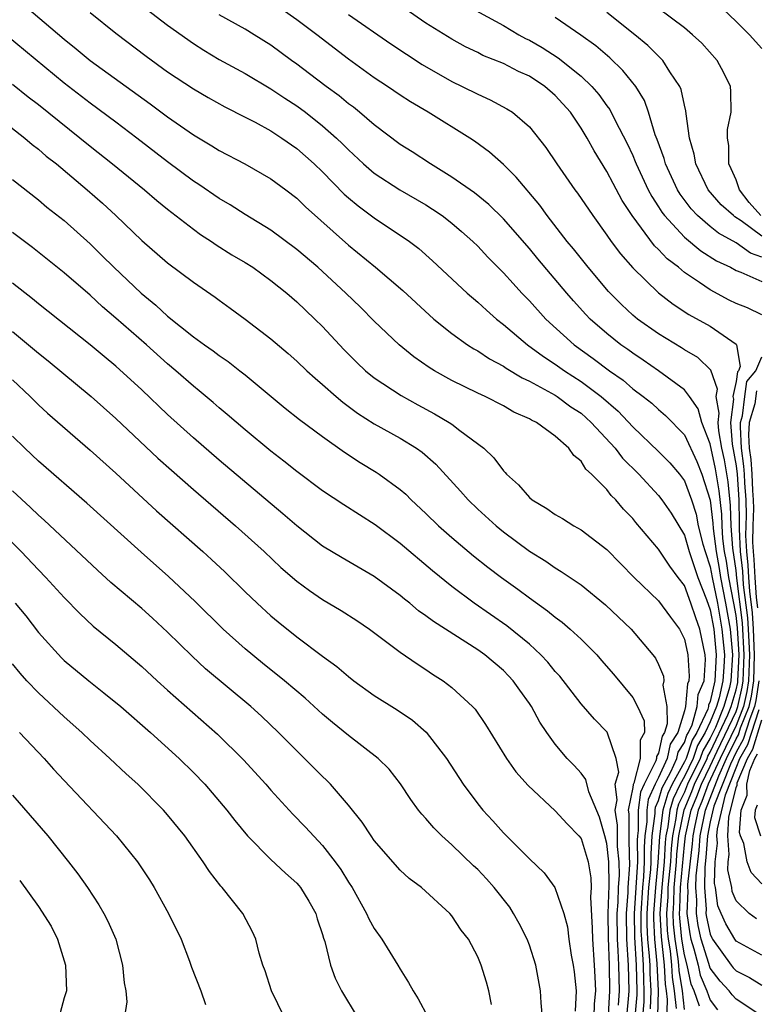
# Model space of a CAD drawing. Units: inches. Extents: x 2625000 to 2628000, y 1491000 to 1494000.
# Drawn here: x 2625776 to 2625833, y 1491750 to 1491826 of the extents above; entities that cross this region are included whole.
import ezdxf

# ---------------------------------------------------------------- set-up
doc = ezdxf.new("R2010")
doc.units = ezdxf.units.IN
doc.header["$MEASUREMENT"] = 0
doc.layers.add('LD26251491_2ft', color=192, linetype='Continuous')

msp = doc.modelspace()

# ---------------------------------------------------------------- linework, layer by layer
at = {"layer": 'LD26251491_2ft'}
for points, elevation in [([(2625809, 1491827.915), (2625813, 1491825.714), (2625814.197, 1491825), (2625814.711, 1491824.711), (2625815, 1491824.577), (2625816, 1491824), (2625817.224, 1491823.223), (2625819, 1491821.793), (2625819.84, 1491821), (2625820.381, 1491820.381), (2625821, 1491819.508), (2625821.221, 1491819.222), (2625821.646, 1491818.354), (2625822.571, 1491816.571), (2625823, 1491815.654), (2625823.199, 1491815.199), (2625823.266, 1491815), (2625824.197, 1491813), (2625824.473, 1491812.473), (2625825, 1491811.684), (2625825.258, 1491811.258), (2625825.452, 1491811), (2625827, 1491809.322), (2625828.268, 1491808.268), (2625829.496, 1491807.496), (2625830.569, 1491807), (2625831, 1491806.765), (2625831.367, 1491806.633), (2625833, 1491805.898)], 9002), ([(2625832.927, 1491811), (2625832.008, 1491812.008), (2625831.263, 1491813), (2625831, 1491813.772), (2625830.618, 1491814.618), (2625830.425, 1491815), (2625830.427, 1491816.427), (2625830.328, 1491817), (2625830.335, 1491817.665), (2625830.616, 1491819), (2625830.605, 1491820.605), (2625830.554, 1491821), (2625830.053, 1491822.053), (2625829.535, 1491823), (2625828.336, 1491824.336), (2625827.629, 1491825), (2625827, 1491825.525), (2625823.883, 1491827.883)], 8996), ([(2625775.57, 1491827.57), (2625779, 1491824.646), (2625779.92, 1491823.92), (2625781, 1491823.015), (2625785.657, 1491819.658), (2625787, 1491818.651), (2625789, 1491817.253), (2625790.415, 1491816.414), (2625791, 1491816.036), (2625792.974, 1491815), (2625795, 1491813.854), (2625796.15, 1491813), (2625797, 1491812.352), (2625797.678, 1491811.678), (2625801, 1491808.727), (2625803.104, 1491807), (2625805.211, 1491805.211), (2625806.24, 1491804.24), (2625807.619, 1491803), (2625809, 1491801.879), (2625810.221, 1491801), (2625810.692, 1491800.692), (2625811, 1491800.531), (2625811.917, 1491799.917), (2625813, 1491799.357), (2625813.206, 1491799.206), (2625814.444, 1491798.444), (2625815, 1491798.198), (2625817, 1491797.104), (2625817.164, 1491797), (2625818.215, 1491796.215), (2625819, 1491795.708), (2625819.793, 1491795), (2625821.631, 1491793), (2625822.221, 1491792.221), (2625823.468, 1491791), (2625825, 1491789.332), (2625825.257, 1491789), (2625825.963, 1491787.963), (2625827, 1491786.268), (2625827.368, 1491785), (2625828.034, 1491783), (2625828.709, 1491781.291), (2625829, 1491780.496), (2625829.268, 1491779), (2625829.455, 1491777), (2625829.367, 1491775), (2625829, 1491773.41), (2625828.874, 1491773.126), (2625828.864, 1491773), (2625828.813, 1491772.813), (2625827.967, 1491771), (2625827.604, 1491770.396), (2625827.126, 1491769), (2625827, 1491768.738), (2625826.05, 1491767), (2625825.712, 1491766.288), (2625825.327, 1491765), (2625825.06, 1491762.939), (2625824.949, 1491760.949), (2625824.75, 1491759), (2625824.609, 1491757), (2625824.614, 1491756.614), (2625824.689, 1491755), (2625824.877, 1491753.123), (2625824.975, 1491751), (2625824.926, 1491749.074)], 9016), ([(2625785.332, 1491827), (2625787, 1491825.731), (2625789, 1491824.32), (2625789.81, 1491823.81), (2625791, 1491823.094), (2625793, 1491821.994), (2625795, 1491820.81), (2625796.082, 1491820.082), (2625797, 1491819.496), (2625797.668, 1491819), (2625799, 1491817.952), (2625800.08, 1491817), (2625800.549, 1491816.549), (2625801, 1491816.082), (2625802.166, 1491815), (2625803, 1491814.277), (2625804.985, 1491812.985), (2625807, 1491811.825), (2625807.509, 1491811.509), (2625808.243, 1491811), (2625809, 1491810.409), (2625809.761, 1491809.761), (2625810.62, 1491809), (2625811, 1491808.632), (2625811.791, 1491807.791), (2625813, 1491806.58), (2625813.737, 1491805.737), (2625814.426, 1491805), (2625815, 1491804.413), (2625816.274, 1491803), (2625818.467, 1491801), (2625819.95, 1491799.95), (2625821.198, 1491799), (2625822.258, 1491798.258), (2625823, 1491797.605), (2625823.818, 1491797), (2625824.475, 1491796.475), (2625825, 1491795.993), (2625825.542, 1491795.542), (2625827, 1491794.04), (2625827.968, 1491791.968), (2625828.357, 1491791), (2625828.988, 1491788.988), (2625829.198, 1491787.198), (2625829.219, 1491786.781), (2625829.448, 1491785), (2625829.688, 1491783.688), (2625829.79, 1491783), (2625830.189, 1491781), (2625830.547, 1491779), (2625830.729, 1491777), (2625830.604, 1491775), (2625830.486, 1491774.486), (2625830.052, 1491773), (2625829.396, 1491771.396), (2625829, 1491770.555), (2625828.416, 1491769.584), (2625828.217, 1491769), (2625827.251, 1491767), (2625827, 1491766.384), (2625826.554, 1491765.446), (2625826.421, 1491765), (2625826.336, 1491764.336), (2625826.068, 1491763), (2625825.971, 1491762.029), (2625825.916, 1491761), (2625825.727, 1491759), (2625825.707, 1491758.293), (2625825.612, 1491757), (2625825.673, 1491755.673), (2625825.74, 1491755), (2625825.885, 1491754.115), (2625826.008, 1491753), (2625826.054, 1491752.054), (2625826.218, 1491751), (2625826.368, 1491749.632)], 9012), ([(2625828.177, 1491749.823), (2625827.743, 1491751), (2625827.524, 1491751.524), (2625827.21, 1491753), (2625827, 1491753.802), (2625826.804, 1491755), (2625826.64, 1491756.64), (2625826.623, 1491757), (2625826.649, 1491757.351), (2625826.696, 1491759), (2625827, 1491762.303), (2625827.079, 1491763), (2625827.52, 1491765), (2625827.959, 1491766.041), (2625828.315, 1491767), (2625829, 1491768.391), (2625829.544, 1491769.544), (2625831, 1491772.637), (2625831.144, 1491773), (2625831.479, 1491774.521), (2625831.551, 1491775), (2625831.631, 1491777), (2625831.499, 1491779.499), (2625831.061, 1491782.938), (2625831, 1491783.534), (2625830.742, 1491785.258), (2625830.616, 1491787), (2625830.577, 1491788.577), (2625830.393, 1491790.393), (2625830.103, 1491792.103), (2625829.908, 1491793), (2625829.663, 1491794.337), (2625829.61, 1491795), (2625829.701, 1491795.701), (2625829.453, 1491797), (2625829.572, 1491797.572), (2625829.034, 1491799.034), (2625828.033, 1491800.033), (2625827, 1491800.625), (2625826.776, 1491800.776), (2625825, 1491801.845), (2625823.37, 1491803), (2625823, 1491803.306), (2625822.122, 1491804.122), (2625821.125, 1491805.125), (2625819.547, 1491807), (2625818.42, 1491808.42), (2625817.93, 1491809), (2625816.385, 1491811), (2625815.809, 1491811.808), (2625813.987, 1491813.987), (2625813, 1491814.95), (2625811.915, 1491815.914), (2625810.759, 1491816.759), (2625810.39, 1491817), (2625807.175, 1491819), (2625805.799, 1491819.799), (2625805, 1491820.316), (2625804.011, 1491821), (2625803, 1491821.671), (2625801, 1491823.101), (2625798.546, 1491825), (2625797, 1491826.156), (2625795.793, 1491827)], 9008), ([(2625833, 1491803.328), (2625831.872, 1491803.872), (2625831, 1491804.211), (2625830.47, 1491804.47), (2625829, 1491805.248), (2625828.169, 1491805.831), (2625827, 1491806.611), (2625826.531, 1491807), (2625825.654, 1491807.654), (2625825, 1491808.379), (2625824.675, 1491808.675), (2625822.963, 1491811), (2625822.181, 1491812.181), (2625821.48, 1491813.48), (2625821, 1491814.426), (2625820.011, 1491816.011), (2625819.468, 1491817), (2625819, 1491817.772), (2625818.174, 1491819), (2625817, 1491820.298), (2625816.196, 1491821), (2625815, 1491821.791), (2625814.159, 1491822.159), (2625813, 1491822.767), (2625811.403, 1491823.403), (2625811, 1491823.618), (2625810.067, 1491824.067), (2625809, 1491824.66), (2625807, 1491825.903), (2625805.385, 1491827)], 9004), ([(2625829.986, 1491827), (2625831, 1491826.031), (2625832.043, 1491825), (2625833, 1491823.932)], 8994), ([(2625824.386, 1491749.614), (2625824.422, 1491751), (2625824.357, 1491752.357), (2625824.349, 1491753), (2625824.309, 1491753.691), (2625824.178, 1491755), (2625824.126, 1491756.126), (2625824.114, 1491757), (2625824.248, 1491759), (2625824.39, 1491760.39), (2625824.424, 1491761), (2625824.416, 1491761.584), (2625824.506, 1491763), (2625824.736, 1491764.736), (2625824.737, 1491765), (2625824.767, 1491765.233), (2625825, 1491765.736), (2625825.291, 1491766.709), (2625825.429, 1491767), (2625825.946, 1491767.946), (2625826.42, 1491769), (2625826.522, 1491769.478), (2625827, 1491770.225), (2625827.198, 1491770.802), (2625827.317, 1491771), (2625827.594, 1491771.594), (2625827.977, 1491773), (2625828.054, 1491773.946), (2625828.519, 1491775), (2625828.637, 1491776.637), (2625828.614, 1491777), (2625828.204, 1491779), (2625827.871, 1491779.871), (2625827.509, 1491781), (2625827, 1491782.387), (2625826.512, 1491783), (2625825.864, 1491783.864), (2625825, 1491785.196), (2625823.25, 1491787.25), (2625823, 1491787.565), (2625822.291, 1491788.291), (2625821.702, 1491789), (2625821.344, 1491789.344), (2625821, 1491789.804), (2625819.822, 1491791), (2625819.382, 1491791.382), (2625819, 1491791.995), (2625818.434, 1491792.434), (2625818.054, 1491793), (2625817, 1491793.93), (2625815.544, 1491795), (2625815.171, 1491795.171), (2625815, 1491795.283), (2625813.802, 1491795.802), (2625813, 1491796.28), (2625811.58, 1491797), (2625811, 1491797.268), (2625809, 1491798.249), (2625807.661, 1491799), (2625807.25, 1491799.25), (2625806.072, 1491800.072), (2625804.914, 1491801), (2625803, 1491802.839), (2625801.921, 1491803.921), (2625800.804, 1491805), (2625798.618, 1491807), (2625797, 1491808.39), (2625795, 1491809.87), (2625793, 1491811.1), (2625791.843, 1491811.843), (2625791, 1491812.327), (2625789.414, 1491813.414), (2625789, 1491813.673), (2625787, 1491815.16), (2625784.625, 1491817), (2625783, 1491818.227), (2625781, 1491819.698), (2625779, 1491821.24), (2625773, 1491826.193)], 9018), ([(2625781, 1491826.71), (2625783, 1491825.119), (2625785.344, 1491823.344), (2625787, 1491822.141), (2625789, 1491820.804), (2625790.139, 1491820.139), (2625791.421, 1491819.421), (2625793, 1491818.631), (2625793.775, 1491818.225), (2625795, 1491817.553), (2625795.855, 1491817), (2625797, 1491816.209), (2625798.358, 1491815), (2625799, 1491814.38), (2625800.672, 1491812.672), (2625801, 1491812.384), (2625801.754, 1491811.754), (2625803, 1491810.827), (2625805.737, 1491809), (2625806.457, 1491808.456), (2625807.509, 1491807.509), (2625810.182, 1491805), (2625811, 1491804.305), (2625811.675, 1491803.675), (2625812.454, 1491803), (2625813, 1491802.584), (2625814.868, 1491801), (2625816.087, 1491800.087), (2625817, 1491799.508), (2625817.715, 1491799), (2625819, 1491798.176), (2625820.557, 1491797), (2625821.861, 1491795.861), (2625823, 1491794.652), (2625825, 1491792.758), (2625825.865, 1491791.865), (2625826.608, 1491791), (2625827, 1491790.485), (2625827.544, 1491789), (2625827.9, 1491787.9), (2625828.075, 1491787), (2625828.436, 1491785.563), (2625828.6, 1491785), (2625829, 1491783.82), (2625829.145, 1491783), (2625829.55, 1491781), (2625829.907, 1491779), (2625830.093, 1491777), (2625830.056, 1491776.056), (2625829.986, 1491775), (2625829.681, 1491773.681), (2625829.482, 1491773), (2625829, 1491771.82), (2625828.617, 1491771), (2625828.01, 1491769.99), (2625827.671, 1491769), (2625827, 1491767.601), (2625826.672, 1491767), (2625826.133, 1491765.867), (2625825.874, 1491765), (2625825.71, 1491763.71), (2625825.567, 1491763), (2625825.516, 1491762.484), (2625825.436, 1491761), (2625825.243, 1491759), (2625825.106, 1491757), (2625825.189, 1491755.19), (2625825.443, 1491753), (2625825.515, 1491751.515), (2625825.595, 1491751), (2625825.668, 1491750.332), (2625825.575, 1491747.574)], 9014), ([(2625827, 1491749.551), (2625826.841, 1491751), (2625826.594, 1491752.593), (2625826.574, 1491753), (2625826.521, 1491753.479), (2625826.272, 1491755), (2625826.157, 1491756.157), (2625826.118, 1491757), (2625826.179, 1491757.821), (2625826.211, 1491759), (2625826.395, 1491761), (2625826.426, 1491761.574), (2625826.569, 1491763), (2625826.975, 1491765.025), (2625827.571, 1491766.429), (2625827.783, 1491767), (2625828.762, 1491769), (2625828.823, 1491769.177), (2625829, 1491769.472), (2625830.359, 1491772.359), (2625830.621, 1491773), (2625831, 1491774.297), (2625831.127, 1491774.873), (2625831.146, 1491775), (2625831.231, 1491777), (2625831.113, 1491779.113), (2625831, 1491780.046), (2625830.829, 1491781), (2625830.435, 1491783), (2625830.249, 1491784.249), (2625830.112, 1491785), (2625829.98, 1491786.02), (2625829.91, 1491787), (2625829.888, 1491787.888), (2625829.692, 1491789.692), (2625829.409, 1491791.409), (2625829, 1491793.339), (2625828.339, 1491795), (2625828.055, 1491796.055), (2625827.397, 1491797), (2625827, 1491797.525), (2625824.991, 1491799), (2625823.819, 1491799.819), (2625823, 1491800.348), (2625822.63, 1491800.63), (2625822.091, 1491801), (2625821, 1491801.87), (2625819.706, 1491803), (2625819.359, 1491803.359), (2625818.408, 1491804.408), (2625817.894, 1491805), (2625815.657, 1491807.658), (2625815, 1491808.465), (2625813, 1491810.762), (2625811.863, 1491811.863), (2625810.756, 1491812.756), (2625809, 1491813.989), (2625807.348, 1491815), (2625805.93, 1491815.931), (2625805, 1491816.513), (2625803, 1491818.022), (2625801.863, 1491819), (2625801.388, 1491819.388), (2625801, 1491819.665), (2625800.273, 1491820.273), (2625799.27, 1491821), (2625797.984, 1491821.985), (2625797, 1491822.712), (2625796.586, 1491823), (2625795, 1491824.185), (2625793.713, 1491825), (2625793, 1491825.425), (2625791, 1491826.538)], 9010), ([(2625801, 1491826.568), (2625804.291, 1491824.291), (2625805.487, 1491823.487), (2625806.7, 1491822.7), (2625809, 1491821.384), (2625809.81, 1491821), (2625811, 1491820.391), (2625811.973, 1491819.973), (2625813.269, 1491819.269), (2625813.697, 1491819), (2625815, 1491817.878), (2625816.28, 1491816.28), (2625817.117, 1491815), (2625818.53, 1491813), (2625818.735, 1491812.735), (2625819.902, 1491811), (2625821, 1491809.5), (2625821.342, 1491809), (2625822.049, 1491808.049), (2625823, 1491806.967), (2625825, 1491805.027), (2625826.142, 1491804.142), (2625827.351, 1491803.351), (2625829, 1491802.435), (2625831, 1491801.052), (2625831.042, 1491801), (2625831.322, 1491799.322), (2625831.179, 1491799), (2625831.098, 1491798.902), (2625831, 1491798.166), (2625830.758, 1491797), (2625830.797, 1491796.797), (2625830.562, 1491795), (2625830.699, 1491793.302), (2625831, 1491791.626), (2625831.077, 1491791), (2625831.215, 1491789), (2625831.249, 1491787.249), (2625831.238, 1491786.762), (2625831.327, 1491785), (2625831.498, 1491783.498), (2625831.559, 1491782.44), (2625831.885, 1491779.885), (2625831.942, 1491779), (2625831.974, 1491778.026), (2625832.032, 1491777), (2625831.956, 1491775), (2625831.832, 1491774.168), (2625831.574, 1491773), (2625831, 1491771.552), (2625829.773, 1491769), (2625828.848, 1491767), (2625828.348, 1491765.652), (2625828.072, 1491765), (2625827.808, 1491763.808), (2625827.647, 1491763), (2625827.604, 1491762.396), (2625827.247, 1491759.247), (2625827.243, 1491759), (2625827.262, 1491758.738), (2625827.188, 1491757), (2625827.409, 1491755.409), (2625827.501, 1491755), (2625827.731, 1491754.269), (2625828.063, 1491753), (2625828.227, 1491752.228), (2625828.74, 1491751), (2625829, 1491750.297), (2625829.548, 1491749.548)], 9006), ([(2625833, 1491807.792), (2625832.102, 1491808.102), (2625831, 1491808.905), (2625829.637, 1491809.637), (2625829, 1491810.148), (2625828, 1491811), (2625827.516, 1491811.516), (2625826.659, 1491812.659), (2625826.453, 1491813), (2625825.527, 1491815), (2625825.425, 1491815.425), (2625824.891, 1491816.891), (2625824.739, 1491817.261), (2625824.212, 1491819), (2625823.899, 1491819.899), (2625823.232, 1491821), (2625822.242, 1491822.242), (2625821.216, 1491823.216), (2625820.134, 1491824.134), (2625818.972, 1491824.972), (2625817, 1491826.342)], 9000), ([(2625833, 1491809.404), (2625831.403, 1491810.597), (2625830.915, 1491810.915), (2625830.81, 1491811), (2625829.845, 1491811.845), (2625828.843, 1491813), (2625827.872, 1491815), (2625827.764, 1491815.764), (2625827.391, 1491817), (2625827.128, 1491818.872), (2625827.117, 1491819.117), (2625827, 1491819.549), (2625826.75, 1491820.75), (2625826.643, 1491821), (2625825.878, 1491822.122), (2625825.328, 1491823), (2625824.159, 1491824.159), (2625823.153, 1491825), (2625821, 1491826.727)], 8998), ([(2625775, 1491821.167), (2625776.201, 1491820.202), (2625777, 1491819.599), (2625781, 1491816.371), (2625782.749, 1491815), (2625785.211, 1491813), (2625786.17, 1491812.17), (2625787, 1491811.501), (2625789, 1491809.946), (2625789.55, 1491809.55), (2625790.396, 1491809), (2625790.749, 1491808.748), (2625791.977, 1491807.977), (2625793, 1491807.374), (2625793.588, 1491807), (2625795, 1491805.987), (2625796.229, 1491805), (2625797, 1491804.336), (2625797.672, 1491803.672), (2625798.405, 1491803), (2625799, 1491802.418), (2625800.649, 1491800.649), (2625801.646, 1491799.646), (2625802.331, 1491799), (2625803, 1491798.454), (2625805.075, 1491797.076), (2625806.363, 1491796.363), (2625807.668, 1491795.668), (2625808.798, 1491795), (2625809, 1491794.861), (2625809.62, 1491794.38), (2625811.473, 1491793), (2625812.263, 1491792.263), (2625813, 1491791.248), (2625813.128, 1491791.128), (2625813.227, 1491791), (2625814.167, 1491790.167), (2625815, 1491789.187), (2625815.219, 1491789), (2625816.344, 1491788.344), (2625817, 1491787.874), (2625817.557, 1491787.557), (2625818.45, 1491787), (2625819, 1491786.696), (2625821, 1491785.154), (2625823.099, 1491783), (2625825, 1491781.183), (2625825.922, 1491779.922), (2625826.627, 1491779), (2625827, 1491778.23), (2625827.259, 1491777), (2625827.362, 1491775.362), (2625827.336, 1491775), (2625827.233, 1491774.767), (2625827.091, 1491773), (2625827, 1491772.667), (2625826.478, 1491771), (2625825.901, 1491770.099), (2625825.666, 1491769), (2625825, 1491767.519), (2625824.737, 1491767), (2625824.187, 1491765.813), (2625824.084, 1491765), (2625824.079, 1491764.079), (2625823.936, 1491763), (2625823.88, 1491762.12), (2625823.895, 1491761), (2625823.831, 1491759.831), (2625823.746, 1491759), (2625823.619, 1491757), (2625823.637, 1491755.637), (2625823.667, 1491755), (2625823.741, 1491754.259), (2625823.813, 1491753), (2625823.829, 1491751.829), (2625823.868, 1491751), (2625823.847, 1491750.153), (2625823.757, 1491749)], 9020), ([(2625772.046, 1491820.046), (2625775.957, 1491817), (2625776.517, 1491816.516), (2625777, 1491816.152), (2625777.61, 1491815.61), (2625778.393, 1491815), (2625780.766, 1491813), (2625781.953, 1491811.953), (2625782.991, 1491811), (2625785, 1491809.083), (2625787, 1491807.345), (2625789, 1491805.85), (2625790.692, 1491804.692), (2625791, 1491804.454), (2625791.849, 1491803.849), (2625793, 1491802.988), (2625795, 1491801.455), (2625796.334, 1491800.333), (2625797, 1491799.742), (2625797.778, 1491799), (2625798.417, 1491798.417), (2625799, 1491797.929), (2625800.039, 1491797), (2625800.56, 1491796.56), (2625801.711, 1491795.711), (2625803, 1491794.896), (2625805, 1491793.776), (2625806.274, 1491793), (2625806.7, 1491792.7), (2625807.77, 1491791.77), (2625809.679, 1491789.679), (2625810.254, 1491789), (2625811, 1491788.288), (2625812.42, 1491787), (2625813, 1491786.528), (2625815, 1491785.037), (2625816.264, 1491784.264), (2625817, 1491783.739), (2625817.472, 1491783.472), (2625819, 1491782.421), (2625820.883, 1491780.883), (2625822.872, 1491779), (2625824.567, 1491777), (2625824.754, 1491776.754), (2625825, 1491776.272), (2625825.371, 1491775.371), (2625825.409, 1491775), (2625825.34, 1491774.66), (2625825.638, 1491773), (2625825.67, 1491771.67), (2625825.46, 1491771), (2625825.281, 1491770.719), (2625825, 1491769.41), (2625824.852, 1491769.147), (2625824.852, 1491769), (2625824.8, 1491768.8), (2625823.889, 1491767), (2625823.607, 1491766.393), (2625823.43, 1491765), (2625823.422, 1491763.422), (2625823.366, 1491763), (2625823.344, 1491762.656), (2625823.367, 1491761), (2625823.123, 1491757), (2625823.149, 1491755.149), (2625823.278, 1491753), (2625823.315, 1491751), (2625823.307, 1491750.693), (2625823.175, 1491749)], 9022), ([(2625775, 1491813.805), (2625777, 1491812.225), (2625777.665, 1491811.665), (2625779, 1491810.617), (2625781, 1491808.821), (2625781.924, 1491807.924), (2625782.836, 1491807), (2625784.946, 1491805), (2625786.084, 1491804.084), (2625787, 1491803.229), (2625789, 1491801.626), (2625789.858, 1491801), (2625790.534, 1491800.534), (2625791, 1491800.168), (2625791.7, 1491799.7), (2625792.603, 1491799), (2625793, 1491798.687), (2625796.105, 1491796.104), (2625797.223, 1491795.223), (2625799, 1491793.895), (2625800.686, 1491792.686), (2625801.895, 1491791.894), (2625803.149, 1491791.149), (2625803.375, 1491791), (2625805, 1491789.815), (2625805.435, 1491789.435), (2625805.864, 1491789), (2625807, 1491787.95), (2625807.973, 1491787), (2625809, 1491786.103), (2625810.684, 1491784.684), (2625811.796, 1491783.796), (2625812.84, 1491783), (2625814.096, 1491782.096), (2625815, 1491781.416), (2625816.414, 1491780.414), (2625817, 1491779.918), (2625817.538, 1491779.538), (2625818.171, 1491779), (2625819, 1491778.221), (2625820.213, 1491777), (2625820.585, 1491776.585), (2625821.503, 1491775.503), (2625823, 1491773.703), (2625823.379, 1491773), (2625823.891, 1491771.891), (2625823.918, 1491771), (2625823.588, 1491770.412), (2625823.588, 1491769), (2625823.082, 1491767.082), (2625823.028, 1491766.972), (2625823, 1491766.754), (2625822.652, 1491765), (2625822.698, 1491764.698), (2625822.686, 1491763), (2625822.727, 1491761.273), (2625822.755, 1491761), (2625822.758, 1491760.758), (2625822.623, 1491759), (2625822.613, 1491758.613), (2625822.481, 1491757), (2625822.514, 1491755), (2625822.651, 1491753), (2625822.688, 1491751), (2625822.667, 1491750.667), (2625822.511, 1491749)], 9024), ([(2625821.895, 1491749.896), (2625821.965, 1491751), (2625821.927, 1491753), (2625821.88, 1491754.12), (2625821.814, 1491755), (2625821.79, 1491757), (2625821.861, 1491757.861), (2625821.891, 1491759), (2625821.965, 1491759.965), (2625821.951, 1491761), (2625821.83, 1491762.17), (2625821.81, 1491763), (2625821.816, 1491763.816), (2625821.636, 1491765), (2625821.792, 1491765.793), (2625821.649, 1491767), (2625821.922, 1491767.921), (2625821.725, 1491769), (2625821.016, 1491771.016), (2625820.029, 1491772.029), (2625819, 1491773.229), (2625817.351, 1491775.351), (2625817, 1491775.726), (2625816.431, 1491776.431), (2625815.898, 1491777), (2625815, 1491777.825), (2625813.255, 1491779.255), (2625810.73, 1491781), (2625809, 1491782.29), (2625807.5, 1491783.499), (2625805, 1491785.621), (2625803.075, 1491787.075), (2625800.63, 1491788.63), (2625799, 1491789.702), (2625797, 1491791.192), (2625796.004, 1491792.004), (2625795, 1491792.76), (2625793, 1491794.423), (2625791.622, 1491795.623), (2625791, 1491796.132), (2625790.54, 1491796.539), (2625789.453, 1491797.453), (2625789, 1491797.801), (2625787.639, 1491799), (2625787, 1491799.532), (2625785.362, 1491801), (2625783, 1491803.062), (2625781.953, 1491803.953), (2625781, 1491804.84), (2625779, 1491806.576), (2625776.535, 1491808.535), (2625775, 1491809.698)], 9026), ([(2625821.124, 1491749.124), (2625821.241, 1491751), (2625821.203, 1491753), (2625821.113, 1491755.113), (2625821.1, 1491757), (2625821.172, 1491759.172), (2625821.147, 1491761), (2625821, 1491762.415), (2625820.854, 1491763), (2625820.439, 1491764.439), (2625819.594, 1491766.406), (2625819.371, 1491767.371), (2625819, 1491767.844), (2625818.456, 1491768.456), (2625817.929, 1491769), (2625817, 1491770.103), (2625816.363, 1491771), (2625815.812, 1491771.812), (2625815.172, 1491773), (2625815, 1491773.251), (2625814.264, 1491774.264), (2625813.758, 1491775), (2625813.394, 1491775.394), (2625813, 1491775.786), (2625811.563, 1491777), (2625811, 1491777.399), (2625807.583, 1491779.583), (2625807, 1491780.038), (2625806.424, 1491780.424), (2625805.75, 1491781), (2625805.328, 1491781.328), (2625805, 1491781.606), (2625803, 1491783.078), (2625800.517, 1491784.517), (2625799, 1491785.433), (2625797, 1491786.986), (2625795.931, 1491787.931), (2625791, 1491792.084), (2625789, 1491793.808), (2625787, 1491795.619), (2625785, 1491797.527), (2625783, 1491799.349), (2625782.087, 1491800.087), (2625781, 1491801.007), (2625777, 1491804.186), (2625776.557, 1491804.557), (2625775, 1491805.767)], 9028), ([(2625775, 1491802.031), (2625776.249, 1491801), (2625777, 1491800.352), (2625777.754, 1491799.755), (2625781.088, 1491797), (2625783, 1491795.297), (2625786.241, 1491792.241), (2625787.296, 1491791.296), (2625789, 1491789.813), (2625792.27, 1491787), (2625794.471, 1491785), (2625795.777, 1491783.777), (2625797, 1491782.715), (2625797.98, 1491781.98), (2625799, 1491781.292), (2625800.442, 1491780.442), (2625801.658, 1491779.658), (2625802.635, 1491779), (2625805, 1491777.218), (2625806.313, 1491776.313), (2625807, 1491775.874), (2625807.515, 1491775.515), (2625808.328, 1491775), (2625809, 1491774.478), (2625810.606, 1491773), (2625810.802, 1491772.802), (2625811.613, 1491771.613), (2625813.231, 1491769), (2625813.959, 1491767.959), (2625814.899, 1491766.899), (2625817, 1491764.942), (2625817.919, 1491763.919), (2625818.823, 1491763), (2625819, 1491762.785), (2625819.543, 1491761), (2625819.759, 1491759.759), (2625819.779, 1491759), (2625819.737, 1491758.263), (2625819.868, 1491755.868), (2625819.88, 1491755), (2625820.028, 1491753), (2625820.08, 1491752.08), (2625820.119, 1491751), (2625820.004, 1491749.996), (2625819.985, 1491749)], 9030), ([(2625833, 1491749.047), (2625831, 1491750.373), (2625830.691, 1491750.691), (2625830.465, 1491751), (2625829.758, 1491751.758), (2625829, 1491752.767), (2625828.931, 1491752.931), (2625828.887, 1491753.113), (2625828.294, 1491755), (2625828.055, 1491756.055), (2625827.924, 1491757), (2625827.968, 1491758.032), (2625827.896, 1491759), (2625827.913, 1491759.913), (2625828.134, 1491761.866), (2625828.216, 1491763), (2625828.624, 1491765), (2625829.651, 1491767.65), (2625830.268, 1491769), (2625831, 1491770.502), (2625831.181, 1491770.819), (2625831.35, 1491771.35), (2625832.004, 1491773), (2625832.184, 1491773.816), (2625832.362, 1491775), (2625832.433, 1491777), (2625832.353, 1491779), (2625832.27, 1491780.271), (2625832.058, 1491781.942), (2625831.981, 1491783), (2625831.942, 1491783.942), (2625831.821, 1491785), (2625831.758, 1491786.242), (2625831.793, 1491787.793), (2625831.77, 1491789), (2625831.677, 1491790.324), (2625831.653, 1491791), (2625831.6, 1491791.6), (2625831.422, 1491793), (2625831.339, 1491794.661), (2625831.352, 1491795), (2625831.507, 1491795.507), (2625831.678, 1491797), (2625831.832, 1491798.167), (2625832.525, 1491799), (2625833, 1491800.068)], 9004), ([(2625775, 1491798.284), (2625776.369, 1491797), (2625777, 1491796.365), (2625777.711, 1491795.711), (2625781, 1491792.857), (2625783, 1491791.067), (2625786.155, 1491788.155), (2625789.736, 1491785), (2625790.398, 1491784.399), (2625791.424, 1491783.424), (2625793, 1491781.886), (2625793.932, 1491781), (2625795, 1491780.026), (2625795.555, 1491779.555), (2625797, 1491778.397), (2625799, 1491776.902), (2625800.105, 1491776.105), (2625801, 1491775.325), (2625801.424, 1491775), (2625803, 1491773.869), (2625804.764, 1491772.764), (2625805.949, 1491771.949), (2625807.024, 1491771.024), (2625808.587, 1491769), (2625809.876, 1491767), (2625811, 1491765.477), (2625811.389, 1491765), (2625812.172, 1491764.172), (2625813, 1491763.241), (2625815, 1491761.211), (2625816.148, 1491760.148), (2625816.976, 1491759), (2625817.661, 1491757), (2625817.96, 1491755.96), (2625818.056, 1491755), (2625818.236, 1491753.764), (2625818.392, 1491753), (2625818.466, 1491752.466), (2625818.618, 1491751), (2625818.557, 1491749.443)], 9032), ([(2625832.567, 1491797.433), (2625832.447, 1491796.447), (2625832.006, 1491795), (2625831.966, 1491794.034), (2625832.018, 1491793), (2625832.128, 1491792.128), (2625832.228, 1491791), (2625832.274, 1491789.726), (2625832.325, 1491789), (2625832.338, 1491788.338), (2625832.293, 1491787), (2625832.279, 1491785.721), (2625832.315, 1491785), (2625832.385, 1491784.385), (2625832.443, 1491783), (2625832.556, 1491781.444), (2625832.656, 1491780.656)], 9002), ([(2625816.093, 1491748.093), (2625815.914, 1491750.086), (2625815.859, 1491751), (2625815.496, 1491753), (2625815, 1491754.534), (2625814.825, 1491755), (2625814.211, 1491756.211), (2625813.779, 1491757), (2625813.483, 1491757.483), (2625812.288, 1491759), (2625811.686, 1491759.686), (2625811, 1491760.393), (2625810.678, 1491760.678), (2625809, 1491762.313), (2625808.227, 1491763), (2625807.616, 1491763.616), (2625807, 1491764.353), (2625806.68, 1491764.68), (2625806.427, 1491765), (2625805.825, 1491765.825), (2625805.019, 1491767.019), (2625804.152, 1491768.152), (2625803.301, 1491769), (2625801, 1491770.766), (2625799.771, 1491771.771), (2625799, 1491772.428), (2625797.655, 1491773.655), (2625796.059, 1491775), (2625794.356, 1491776.356), (2625793, 1491777.477), (2625791.308, 1491779), (2625789.146, 1491781.146), (2625787.085, 1491783.084), (2625784.948, 1491784.948), (2625780.749, 1491788.749), (2625777, 1491792.005), (2625775.942, 1491793), (2625775, 1491793.932)], 9034), ([(2625812.058, 1491749.942), (2625811.859, 1491751), (2625811.675, 1491751.674), (2625811.265, 1491753), (2625811, 1491753.64), (2625810.283, 1491755), (2625809.711, 1491755.711), (2625809, 1491756.809), (2625808.839, 1491757), (2625806.656, 1491759), (2625805.706, 1491759.706), (2625805, 1491760.354), (2625803, 1491762.65), (2625802.753, 1491763), (2625802.062, 1491764.062), (2625801, 1491765.38), (2625799.604, 1491767), (2625799.305, 1491767.305), (2625799, 1491767.588), (2625797.609, 1491769), (2625797, 1491769.581), (2625795.595, 1491771), (2625794.258, 1491772.258), (2625793.433, 1491773), (2625789.937, 1491775.937), (2625788.897, 1491776.897), (2625787, 1491778.762), (2625785.84, 1491779.84), (2625785, 1491780.6), (2625782.621, 1491782.621), (2625781.573, 1491783.573), (2625777.438, 1491787.438), (2625777, 1491787.818), (2625776.403, 1491788.403), (2625775, 1491789.706)], 9036), ([(2625772.332, 1491788.332), (2625775.663, 1491785), (2625777, 1491783.588), (2625777.584, 1491783), (2625779, 1491781.441), (2625780.204, 1491780.204), (2625781.234, 1491779.234), (2625783, 1491777.801), (2625785, 1491776.106), (2625786.187, 1491775), (2625787, 1491774.27), (2625790.868, 1491770.868), (2625792.89, 1491768.89), (2625794.615, 1491767), (2625795, 1491766.55), (2625796.687, 1491764.687), (2625797.677, 1491763.677), (2625799, 1491762.259), (2625799.972, 1491761), (2625800.401, 1491760.401), (2625801, 1491759.417), (2625801.278, 1491759), (2625802.406, 1491757), (2625802.581, 1491756.581), (2625803, 1491755.835), (2625803.578, 1491755), (2625804.818, 1491753), (2625805, 1491752.682), (2625805.65, 1491751.65), (2625805.996, 1491751), (2625806.388, 1491750.388), (2625807.141, 1491749)], 9038), ([(2625775.2, 1491781), (2625776.019, 1491780.019), (2625777, 1491778.747), (2625778.786, 1491776.786), (2625779, 1491776.585), (2625780.912, 1491775), (2625782.081, 1491774.081), (2625783.381, 1491773), (2625785.688, 1491771), (2625787.907, 1491769), (2625789, 1491767.917), (2625789.88, 1491767), (2625791.584, 1491765), (2625792.2, 1491764.2), (2625793.196, 1491763), (2625795, 1491761.172), (2625796.123, 1491760.123), (2625797, 1491759.343), (2625797.163, 1491759.163), (2625797.293, 1491759), (2625797.94, 1491757.94), (2625798.481, 1491757), (2625798.589, 1491756.589), (2625799, 1491755.357), (2625799.077, 1491755.077), (2625799.168, 1491754.832), (2625799.609, 1491753), (2625799.982, 1491751.982), (2625800.469, 1491751), (2625801.685, 1491749)], 9040), ([(2625796.02, 1491749), (2625795.052, 1491751), (2625794.546, 1491752.546), (2625794.367, 1491753), (2625794.082, 1491753.918), (2625793.84, 1491755), (2625793.585, 1491755.585), (2625792.825, 1491757), (2625791.229, 1491759), (2625791.113, 1491759.113), (2625790.243, 1491760.243), (2625789.76, 1491761), (2625788.332, 1491763), (2625787, 1491764.638), (2625786.681, 1491765), (2625784.692, 1491767), (2625783.801, 1491767.801), (2625782.536, 1491769), (2625781, 1491770.392), (2625780.369, 1491771), (2625779, 1491772.207), (2625777, 1491774.064), (2625776.109, 1491775), (2625775.582, 1491775.582), (2625775, 1491776.325)], 9042), ([(2625832.767, 1491775), (2625832.536, 1491773.464), (2625832.434, 1491773), (2625832.062, 1491772.062), (2625831.548, 1491770.452), (2625831, 1491769.488), (2625830.562, 1491768.562), (2625829.288, 1491765.288), (2625829, 1491764.085), (2625828.784, 1491763), (2625828.664, 1491761.336), (2625828.578, 1491760.578), (2625828.55, 1491759), (2625828.674, 1491757.326), (2625828.661, 1491757), (2625828.702, 1491756.702), (2625829, 1491755.382), (2625829.117, 1491755.117), (2625829.186, 1491755), (2625830.619, 1491753), (2625830.782, 1491752.782), (2625831, 1491752.549), (2625832.031, 1491752.03), (2625833, 1491751.436)], 9002), ([(2625833, 1491753.763), (2625831, 1491754.862), (2625830.9, 1491755), (2625830.196, 1491756.195), (2625829.839, 1491757), (2625829.596, 1491757.596), (2625829.395, 1491759), (2625829.325, 1491759.325), (2625829.371, 1491761), (2625829.556, 1491762.444), (2625829.517, 1491763), (2625829.552, 1491763.552), (2625830.186, 1491766.186), (2625831, 1491768.271), (2625831.299, 1491769), (2625831.916, 1491770.084), (2625832.774, 1491772.774)], 9000), ([(2625832.588, 1491756.587), (2625832.018, 1491757), (2625831, 1491757.973), (2625830.703, 1491758.703), (2625830.661, 1491759), (2625830.365, 1491760.365), (2625830.382, 1491761), (2625830.453, 1491761.547), (2625830.351, 1491763), (2625830.441, 1491764.441), (2625831, 1491766.738), (2625831.073, 1491766.927), (2625831.072, 1491767), (2625831.093, 1491767.093), (2625831.876, 1491769), (2625832.283, 1491769.717), (2625833, 1491771.983)], 8998), ([(2625775.534, 1491771), (2625777.453, 1491769), (2625778.172, 1491768.172), (2625779, 1491767.283), (2625783.043, 1491763), (2625784.662, 1491761), (2625785.595, 1491759.595), (2625785.958, 1491759), (2625787.084, 1491757), (2625788.042, 1491755), (2625788.686, 1491753.314), (2625788.848, 1491752.848), (2625789.566, 1491751), (2625789.945, 1491749.945)], 9044), ([(2625833, 1491759.28), (2625832.165, 1491760.165), (2625831.852, 1491761), (2625831.593, 1491762.407), (2625831.341, 1491763), (2625831.258, 1491763.258), (2625831.398, 1491765), (2625831.846, 1491766.154), (2625831.827, 1491767), (2625832.071, 1491768.071), (2625832.453, 1491769), (2625832.651, 1491769.349)], 8996), ([(2625775, 1491766.147), (2625777.736, 1491763), (2625779.346, 1491761), (2625780.059, 1491760.059), (2625780.812, 1491759), (2625781.675, 1491757.675), (2625782.08, 1491757), (2625782.388, 1491756.388), (2625782.984, 1491755), (2625783.523, 1491753), (2625783.632, 1491751.632), (2625783.773, 1491751), (2625783.851, 1491750.149), (2625783.66, 1491749)], 9046), ([(2625832.619, 1491765.381), (2625832.471, 1491765), (2625832.425, 1491764.425), (2625832.883, 1491763)], 8994), ([(2625775.555, 1491759.555), (2625777, 1491757.534), (2625778.001, 1491756.001), (2625778.473, 1491755), (2625779.108, 1491753), (2625779.167, 1491751), (2625779.139, 1491750.861), (2625779, 1491750.463), (2625778.684, 1491749.316)], 9048)]:
    msp.add_lwpolyline(points, dxfattribs=dict(at, elevation=elevation))

doc.saveas('drawing.dxf')
